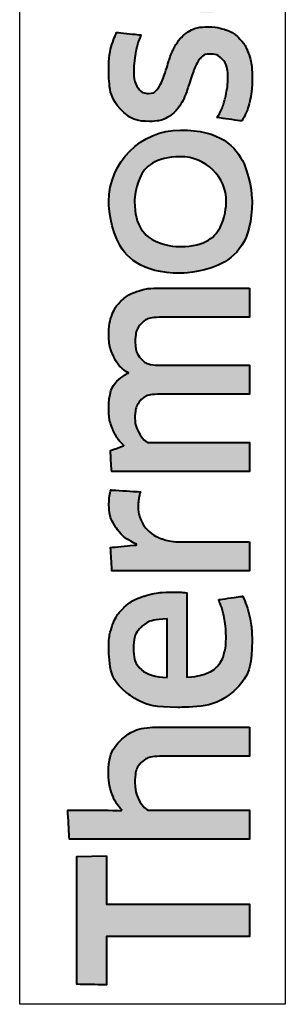
# Model space of a CAD drawing. Units: millimetres. Extents: x -3 to 840, y -3 to 594.
# Drawn here: x 193 to 197, y 342 to 356 of the extents above; entities that cross this region are included whole.
import ezdxf

# ---------------------------------------------------------------- set-up
doc = ezdxf.new("R2010")
doc.units = ezdxf.units.MM
doc.layers.get('Defpoints').update_dxf_attribs({"color": 5})
doc.layers.add('TCL09 extrusion', color=3, linetype='Continuous', lineweight=40)

# ---------------------------------------------------------------- blocks, each defined once
blk = doc.blocks.new('A$C85433fd1')
h = blk.add_hatch(color=154)
h.dxf.hatch_style = 1
edge = h.paths.add_edge_path()
edge.add_spline(control_points=[(2.08, 3.102), (2.08, 3.102), (2.07, 3.514), (2.07, 3.514), (2.07, 3.514), (2.07, 3.514), (0.28, 3.514), (0.28, 3.514), (0.28, 3.514), (0.28, 3.514), (0.271, 3.102), (0.271, 3.102), (0.271, 3.102), (0.271, 3.102), (0.95, 3.102), (0.95, 3.102), (0.95, 3.102), (0.95, 3.102), (0.95, 1.099), (0.95, 1.099), (0.95, 1.099), (0.95, 1.099), (1.401, 1.099), (1.401, 1.099), (1.401, 1.099), (1.401, 1.099), (1.401, 3.102), (1.401, 3.102), (1.401, 3.102), (1.401, 3.102), (2.08, 3.102), (2.08, 3.102)], knot_values=[0, 0, 0, 0, 0.111111, 0.111111, 0.111111, 0.166667, 0.222222, 0.222222, 0.222222, 0.277778, 0.333333, 0.333333, 0.333333, 0.388889, 0.444444, 0.444444, 0.444444, 0.5, 0.555556, 0.555556, 0.555556, 0.611111, 0.666667, 0.666667, 0.666667, 0.722222, 0.777778, 0.777778, 0.777778, 0.888889, 1, 1, 1, 1], degree=3, periodic=0)
edge = h.paths.add_edge_path()
edge.add_spline(control_points=[(3.88, 1.099), (3.88, 1.099), (3.88, 2.355), (3.88, 2.355), (3.88, 2.355), (3.88, 2.585), (3.823, 2.762), (3.711, 2.886), (3.711, 2.886), (3.598, 3.011), (3.438, 3.073), (3.231, 3.073), (3.231, 3.073), (3.138, 3.073), (3.049, 3.058), (2.961, 3.03), (2.961, 3.03), (2.873, 3.001), (2.793, 2.953), (2.72, 2.885), (2.72, 2.885), (2.72, 2.885), (2.711, 2.891), (2.711, 2.891), (2.711, 2.891), (2.711, 2.891), (2.717, 3.148), (2.717, 3.148), (2.717, 3.148), (2.717, 3.148), (2.717, 3.643), (2.717, 3.643), (2.717, 3.643), (2.717, 3.643), (2.309, 3.62), (2.309, 3.62), (2.309, 3.62), (2.309, 3.62), (2.309, 1.099), (2.309, 1.099), (2.309, 1.099), (2.309, 1.099), (2.717, 1.099), (2.717, 1.099), (2.717, 1.099), (2.717, 1.099), (2.717, 2.522), (2.717, 2.522), (2.717, 2.522), (2.752, 2.574), (2.803, 2.617), (2.872, 2.651), (2.872, 2.651), (2.941, 2.685), (3.018, 2.703), (3.104, 2.703), (3.104, 2.703), (3.23, 2.703), (3.323, 2.674), (3.382, 2.616), (3.382, 2.616), (3.441, 2.557), (3.471, 2.471), (3.471, 2.357), (3.471, 2.357), (3.471, 2.357), (3.471, 1.099), (3.471, 1.099), (3.471, 1.099), (3.471, 1.099), (3.88, 1.099), (3.88, 1.099)], knot_values=[0, 0, 0, 0, 0.052632, 0.052632, 0.052632, 0.078947, 0.105263, 0.105263, 0.105263, 0.131579, 0.157895, 0.157895, 0.157895, 0.184211, 0.210526, 0.210526, 0.210526, 0.236842, 0.263158, 0.263158, 0.263158, 0.289474, 0.315789, 0.315789, 0.315789, 0.342105, 0.368421, 0.368421, 0.368421, 0.394737, 0.421053, 0.421053, 0.421053, 0.447368, 0.473684, 0.473684, 0.473684, 0.5, 0.526316, 0.526316, 0.526316, 0.552632, 0.578947, 0.578947, 0.578947, 0.605263, 0.631579, 0.631579, 0.631579, 0.657895, 0.684211, 0.684211, 0.684211, 0.710526, 0.736842, 0.736842, 0.736842, 0.763158, 0.789474, 0.789474, 0.789474, 0.815789, 0.842105, 0.842105, 0.842105, 0.868421, 0.894737, 0.894737, 0.894737, 0.947368, 1, 1, 1, 1], degree=3, periodic=0)
edge = h.paths.add_edge_path(flags=16)
edge.add_spline(control_points=[(11.864, 2.066), (11.864, 1.712), (11.582, 1.424), (11.235, 1.424), (11.235, 1.424), (10.887, 1.424), (10.605, 1.712), (10.605, 2.066), (10.605, 2.066), (10.605, 2.421), (10.887, 2.708), (11.235, 2.708), (11.235, 2.708), (11.582, 2.708), (11.864, 2.421), (11.864, 2.066)], knot_values=[0, 0, 0, 0, 0.2, 0.2, 0.2, 0.3, 0.4, 0.4, 0.4, 0.5, 0.6, 0.6, 0.6, 0.8, 1, 1, 1, 1], degree=3, periodic=0)
edge = h.paths.add_edge_path()
edge.add_spline(control_points=[(12.237, 2.066), (12.237, 2.62), (11.788, 3.068), (11.235, 3.068), (11.235, 3.068), (10.681, 3.068), (10.233, 2.62), (10.233, 2.066), (10.233, 2.066), (10.233, 1.513), (10.681, 1.064), (11.235, 1.064), (11.235, 1.064), (11.788, 1.064), (12.237, 1.513), (12.237, 2.066)], knot_values=[0, 0, 0, 0, 0.2, 0.2, 0.2, 0.3, 0.4, 0.4, 0.4, 0.5, 0.6, 0.6, 0.6, 0.8, 1, 1, 1, 1], degree=3, periodic=0)
edge = h.paths.add_edge_path()
edge.add_spline(control_points=[(18.877, 1.099), (18.877, 1.099), (18.877, 2.355), (18.877, 2.355), (18.877, 2.355), (18.877, 2.585), (18.82, 2.762), (18.708, 2.886), (18.708, 2.886), (18.596, 3.011), (18.435, 3.073), (18.228, 3.073), (18.228, 3.073), (18.136, 3.073), (18.046, 3.058), (17.958, 3.03), (17.958, 3.03), (17.87, 3.001), (17.79, 2.953), (17.717, 2.885), (17.717, 2.885), (17.717, 2.885), (17.708, 2.891), (17.708, 2.891), (17.708, 2.891), (17.708, 2.891), (17.715, 3.148), (17.715, 3.148), (17.715, 3.148), (17.715, 3.148), (17.715, 3.715), (17.715, 3.715), (17.715, 3.715), (17.715, 3.715), (17.306, 3.693), (17.306, 3.693), (17.306, 3.693), (17.306, 3.693), (17.306, 1.099), (17.306, 1.099), (17.306, 1.099), (17.306, 1.099), (17.715, 1.099), (17.715, 1.099), (17.715, 1.099), (17.715, 1.099), (17.715, 2.522), (17.715, 2.522), (17.715, 2.522), (17.749, 2.574), (17.8, 2.617), (17.869, 2.651), (17.869, 2.651), (17.938, 2.685), (18.015, 2.703), (18.101, 2.703), (18.101, 2.703), (18.227, 2.703), (18.32, 2.674), (18.379, 2.616), (18.379, 2.616), (18.438, 2.557), (18.468, 2.471), (18.468, 2.357), (18.468, 2.357), (18.468, 2.357), (18.468, 1.099), (18.468, 1.099), (18.468, 1.099), (18.468, 1.099), (18.877, 1.099), (18.877, 1.099)], knot_values=[0, 0, 0, 0, 0.052632, 0.052632, 0.052632, 0.078947, 0.105263, 0.105263, 0.105263, 0.131579, 0.157895, 0.157895, 0.157895, 0.184211, 0.210526, 0.210526, 0.210526, 0.236842, 0.263158, 0.263158, 0.263158, 0.289474, 0.315789, 0.315789, 0.315789, 0.342105, 0.368421, 0.368421, 0.368421, 0.394737, 0.421053, 0.421053, 0.421053, 0.447368, 0.473684, 0.473684, 0.473684, 0.5, 0.526316, 0.526316, 0.526316, 0.552632, 0.578947, 0.578947, 0.578947, 0.605263, 0.631579, 0.631579, 0.631579, 0.657895, 0.684211, 0.684211, 0.684211, 0.710526, 0.736842, 0.736842, 0.736842, 0.763158, 0.789474, 0.789474, 0.789474, 0.815789, 0.842105, 0.842105, 0.842105, 0.868421, 0.894737, 0.894737, 0.894737, 0.947368, 1, 1, 1, 1], degree=3, periodic=0)
edge = h.paths.add_edge_path()
edge.add_spline(control_points=[(16.934, 1.959), (16.888, 2.028), (16.83, 2.083), (16.762, 2.125), (16.762, 2.125), (16.693, 2.167), (16.618, 2.2), (16.538, 2.225), (16.538, 2.225), (16.457, 2.249), (16.383, 2.273), (16.314, 2.297), (16.314, 2.297), (16.245, 2.321), (16.188, 2.348), (16.142, 2.379), (16.142, 2.379), (16.096, 2.41), (16.073, 2.455), (16.073, 2.513), (16.073, 2.513), (16.073, 2.577), (16.1, 2.628), (16.155, 2.664), (16.155, 2.664), (16.21, 2.7), (16.285, 2.719), (16.382, 2.719), (16.382, 2.719), (16.457, 2.719), (16.54, 2.711), (16.631, 2.695), (16.631, 2.695), (16.722, 2.678), (16.809, 2.653), (16.89, 2.619), (16.89, 2.619), (16.89, 2.619), (16.926, 2.96), (16.926, 2.96), (16.926, 2.96), (16.761, 3.033), (16.581, 3.07), (16.388, 3.07), (16.388, 3.07), (16.152, 3.07), (15.975, 3.017), (15.857, 2.91), (15.857, 2.91), (15.739, 2.804), (15.68, 2.666), (15.68, 2.497), (15.68, 2.497), (15.68, 2.385), (15.703, 2.295), (15.749, 2.226), (15.749, 2.226), (15.795, 2.157), (15.854, 2.102), (15.925, 2.06), (15.925, 2.06), (15.995, 2.019), (16.071, 1.985), (16.152, 1.961), (16.152, 1.961), (16.232, 1.936), (16.308, 1.911), (16.379, 1.885), (16.379, 1.885), (16.449, 1.859), (16.508, 1.829), (16.554, 1.795), (16.554, 1.795), (16.6, 1.76), (16.623, 1.712), (16.623, 1.65), (16.623, 1.65), (16.623, 1.579), (16.597, 1.52), (16.544, 1.473), (16.544, 1.473), (16.492, 1.426), (16.406, 1.402), (16.288, 1.402), (16.288, 1.402), (16.2, 1.402), (16.105, 1.415), (16.002, 1.441), (16.002, 1.441), (15.899, 1.466), (15.81, 1.504), (15.735, 1.553), (15.735, 1.553), (15.735, 1.553), (15.686, 1.206), (15.686, 1.206), (15.686, 1.206), (15.768, 1.156), (15.86, 1.12), (15.962, 1.096), (15.962, 1.096), (16.064, 1.073), (16.173, 1.061), (16.288, 1.061), (16.288, 1.061), (16.413, 1.061), (16.52, 1.076), (16.61, 1.106), (16.61, 1.106), (16.7, 1.136), (16.775, 1.178), (16.832, 1.233), (16.832, 1.233), (16.89, 1.288), (16.933, 1.354), (16.961, 1.431), (16.961, 1.431), (16.989, 1.508), (17.003, 1.594), (17.003, 1.689), (17.003, 1.689), (17.003, 1.8), (16.98, 1.89), (16.934, 1.959)], knot_values=[0, 0, 0, 0, 0.03125, 0.03125, 0.03125, 0.046875, 0.0625, 0.0625, 0.0625, 0.078125, 0.09375, 0.09375, 0.09375, 0.109375, 0.125, 0.125, 0.125, 0.140625, 0.15625, 0.15625, 0.15625, 0.171875, 0.1875, 0.1875, 0.1875, 0.203125, 0.21875, 0.21875, 0.21875, 0.234375, 0.25, 0.25, 0.25, 0.265625, 0.28125, 0.28125, 0.28125, 0.296875, 0.3125, 0.3125, 0.3125, 0.328125, 0.34375, 0.34375, 0.34375, 0.359375, 0.375, 0.375, 0.375, 0.390625, 0.40625, 0.40625, 0.40625, 0.421875, 0.4375, 0.4375, 0.4375, 0.453125, 0.46875, 0.46875, 0.46875, 0.484375, 0.5, 0.5, 0.5, 0.515625, 0.53125, 0.53125, 0.53125, 0.546875, 0.5625, 0.5625, 0.5625, 0.578125, 0.59375, 0.59375, 0.59375, 0.609375, 0.625, 0.625, 0.625, 0.640625, 0.65625, 0.65625, 0.65625, 0.671875, 0.6875, 0.6875, 0.6875, 0.703125, 0.71875, 0.71875, 0.71875, 0.734375, 0.75, 0.75, 0.75, 0.765625, 0.78125, 0.78125, 0.78125, 0.796875, 0.8125, 0.8125, 0.8125, 0.828125, 0.84375, 0.84375, 0.84375, 0.859375, 0.875, 0.875, 0.875, 0.890625, 0.90625, 0.90625, 0.90625, 0.921875, 0.9375, 0.9375, 0.9375, 0.96875, 1, 1, 1, 1], degree=3, periodic=0)
edge = h.paths.add_edge_path(flags=16)
edge.add_spline(control_points=[(14.981, 1.669), (14.981, 1.633), (14.971, 1.598), (14.949, 1.566), (14.949, 1.566), (14.928, 1.534), (14.899, 1.506), (14.864, 1.481), (14.864, 1.481), (14.829, 1.456), (14.788, 1.436), (14.742, 1.421), (14.742, 1.421), (14.695, 1.406), (14.647, 1.399), (14.595, 1.399), (14.595, 1.399), (14.499, 1.399), (14.42, 1.421), (14.36, 1.466), (14.36, 1.466), (14.3, 1.512), (14.27, 1.591), (14.27, 1.705), (14.27, 1.705), (14.27, 1.803), (14.301, 1.879), (14.362, 1.93), (14.362, 1.93), (14.423, 1.982), (14.52, 2.007), (14.653, 2.007), (14.653, 2.007), (14.735, 2.007), (14.804, 2.001), (14.861, 1.988), (14.861, 1.988), (14.918, 1.975), (14.958, 1.963), (14.981, 1.953), (14.981, 1.953), (14.981, 1.953), (14.981, 1.669), (14.981, 1.669)], knot_values=[0, 0, 0, 0, 0.083333, 0.083333, 0.083333, 0.125, 0.166667, 0.166667, 0.166667, 0.208333, 0.25, 0.25, 0.25, 0.291667, 0.333333, 0.333333, 0.333333, 0.375, 0.416667, 0.416667, 0.416667, 0.458333, 0.5, 0.5, 0.5, 0.541667, 0.583333, 0.583333, 0.583333, 0.625, 0.666667, 0.666667, 0.666667, 0.708333, 0.75, 0.75, 0.75, 0.791667, 0.833333, 0.833333, 0.833333, 0.916667, 1, 1, 1, 1], degree=3, periodic=0)
edge = h.paths.add_edge_path()
edge.add_spline(control_points=[(15.076, 1.099), (15.076, 1.099), (15.39, 1.099), (15.39, 1.099), (15.39, 1.099), (15.39, 1.099), (15.39, 2.32), (15.39, 2.32), (15.39, 2.32), (15.39, 2.45), (15.377, 2.563), (15.352, 2.658), (15.352, 2.658), (15.326, 2.752), (15.283, 2.83), (15.224, 2.891), (15.224, 2.891), (15.165, 2.952), (15.089, 2.998), (14.995, 3.028), (14.995, 3.028), (14.901, 3.058), (14.787, 3.073), (14.651, 3.073), (14.651, 3.073), (14.408, 3.073), (14.192, 3.031), (14.003, 2.947), (14.003, 2.947), (14.003, 2.947), (14.038, 2.609), (14.038, 2.609), (14.038, 2.609), (14.128, 2.648), (14.214, 2.676), (14.296, 2.693), (14.296, 2.693), (14.377, 2.71), (14.471, 2.719), (14.576, 2.719), (14.576, 2.719), (14.722, 2.719), (14.826, 2.693), (14.888, 2.642), (14.888, 2.642), (14.95, 2.59), (14.981, 2.503), (14.981, 2.381), (14.981, 2.381), (14.981, 2.381), (14.981, 2.236), (14.981, 2.236), (14.981, 2.236), (14.926, 2.253), (14.863, 2.268), (14.795, 2.279), (14.795, 2.279), (14.726, 2.291), (14.654, 2.297), (14.579, 2.297), (14.579, 2.297), (14.352, 2.297), (14.179, 2.243), (14.061, 2.134), (14.061, 2.134), (13.943, 2.026), (13.884, 1.881), (13.884, 1.698), (13.884, 1.698), (13.884, 1.481), (13.938, 1.322), (14.048, 1.22), (14.048, 1.22), (14.157, 1.118), (14.302, 1.067), (14.483, 1.067), (14.483, 1.067), (14.599, 1.067), (14.704, 1.089), (14.798, 1.132), (14.798, 1.132), (14.893, 1.175), (14.97, 1.234), (15.03, 1.309), (15.03, 1.309), (15.03, 1.309), (15.04, 1.306), (15.04, 1.306), (15.04, 1.306), (15.04, 1.306), (15.076, 1.099), (15.076, 1.099)], knot_values=[0, 0, 0, 0, 0.041667, 0.041667, 0.041667, 0.0625, 0.083333, 0.083333, 0.083333, 0.104167, 0.125, 0.125, 0.125, 0.145833, 0.166667, 0.166667, 0.166667, 0.1875, 0.208333, 0.208333, 0.208333, 0.229167, 0.25, 0.25, 0.25, 0.270833, 0.291667, 0.291667, 0.291667, 0.3125, 0.333333, 0.333333, 0.333333, 0.354167, 0.375, 0.375, 0.375, 0.395833, 0.416667, 0.416667, 0.416667, 0.4375, 0.458333, 0.458333, 0.458333, 0.479167, 0.5, 0.5, 0.5, 0.520833, 0.541667, 0.541667, 0.541667, 0.5625, 0.583333, 0.583333, 0.583333, 0.604167, 0.625, 0.625, 0.625, 0.645833, 0.666667, 0.666667, 0.666667, 0.6875, 0.708333, 0.708333, 0.708333, 0.729167, 0.75, 0.75, 0.75, 0.770833, 0.791667, 0.791667, 0.791667, 0.8125, 0.833333, 0.833333, 0.833333, 0.854167, 0.875, 0.875, 0.875, 0.895833, 0.916667, 0.916667, 0.916667, 0.958333, 1, 1, 1, 1], degree=3, periodic=0)
edge = h.paths.add_edge_path()
edge.add_spline(control_points=[(13.612, 1.959), (13.565, 2.028), (13.508, 2.083), (13.439, 2.125), (13.439, 2.125), (13.371, 2.167), (13.296, 2.2), (13.216, 2.225), (13.216, 2.225), (13.135, 2.249), (13.061, 2.273), (12.992, 2.297), (12.992, 2.297), (12.923, 2.321), (12.866, 2.348), (12.82, 2.379), (12.82, 2.379), (12.774, 2.41), (12.75, 2.455), (12.75, 2.513), (12.75, 2.513), (12.75, 2.577), (12.778, 2.628), (12.833, 2.664), (12.833, 2.664), (12.887, 2.7), (12.963, 2.719), (13.06, 2.719), (13.06, 2.719), (13.135, 2.719), (13.218, 2.711), (13.309, 2.695), (13.309, 2.695), (13.4, 2.678), (13.487, 2.653), (13.568, 2.619), (13.568, 2.619), (13.568, 2.619), (13.604, 2.96), (13.604, 2.96), (13.604, 2.96), (13.438, 3.033), (13.259, 3.07), (13.066, 3.07), (13.066, 3.07), (12.83, 3.07), (12.653, 3.017), (12.535, 2.91), (12.535, 2.91), (12.417, 2.804), (12.358, 2.666), (12.358, 2.497), (12.358, 2.497), (12.358, 2.385), (12.381, 2.295), (12.427, 2.226), (12.427, 2.226), (12.473, 2.157), (12.532, 2.102), (12.602, 2.06), (12.602, 2.06), (12.673, 2.019), (12.749, 1.985), (12.829, 1.961), (12.829, 1.961), (12.91, 1.936), (12.985, 1.911), (13.056, 1.885), (13.056, 1.885), (13.127, 1.859), (13.186, 1.829), (13.232, 1.795), (13.232, 1.795), (13.278, 1.76), (13.301, 1.712), (13.301, 1.65), (13.301, 1.65), (13.301, 1.579), (13.275, 1.52), (13.222, 1.473), (13.222, 1.473), (13.169, 1.426), (13.084, 1.402), (12.966, 1.402), (12.966, 1.402), (12.878, 1.402), (12.783, 1.415), (12.68, 1.441), (12.68, 1.441), (12.577, 1.466), (12.488, 1.504), (12.412, 1.553), (12.412, 1.553), (12.412, 1.553), (12.364, 1.206), (12.364, 1.206), (12.364, 1.206), (12.446, 1.156), (12.537, 1.12), (12.639, 1.096), (12.639, 1.096), (12.741, 1.073), (12.85, 1.061), (12.966, 1.061), (12.966, 1.061), (13.091, 1.061), (13.198, 1.076), (13.288, 1.106), (13.288, 1.106), (13.378, 1.136), (13.452, 1.178), (13.51, 1.233), (13.51, 1.233), (13.568, 1.288), (13.611, 1.354), (13.639, 1.431), (13.639, 1.431), (13.667, 1.508), (13.681, 1.594), (13.681, 1.689), (13.681, 1.689), (13.681, 1.8), (13.658, 1.89), (13.612, 1.959)], knot_values=[0, 0, 0, 0, 0.03125, 0.03125, 0.03125, 0.046875, 0.0625, 0.0625, 0.0625, 0.078125, 0.09375, 0.09375, 0.09375, 0.109375, 0.125, 0.125, 0.125, 0.140625, 0.15625, 0.15625, 0.15625, 0.171875, 0.1875, 0.1875, 0.1875, 0.203125, 0.21875, 0.21875, 0.21875, 0.234375, 0.25, 0.25, 0.25, 0.265625, 0.28125, 0.28125, 0.28125, 0.296875, 0.3125, 0.3125, 0.3125, 0.328125, 0.34375, 0.34375, 0.34375, 0.359375, 0.375, 0.375, 0.375, 0.390625, 0.40625, 0.40625, 0.40625, 0.421875, 0.4375, 0.4375, 0.4375, 0.453125, 0.46875, 0.46875, 0.46875, 0.484375, 0.5, 0.5, 0.5, 0.515625, 0.53125, 0.53125, 0.53125, 0.546875, 0.5625, 0.5625, 0.5625, 0.578125, 0.59375, 0.59375, 0.59375, 0.609375, 0.625, 0.625, 0.625, 0.640625, 0.65625, 0.65625, 0.65625, 0.671875, 0.6875, 0.6875, 0.6875, 0.703125, 0.71875, 0.71875, 0.71875, 0.734375, 0.75, 0.75, 0.75, 0.765625, 0.78125, 0.78125, 0.78125, 0.796875, 0.8125, 0.8125, 0.8125, 0.828125, 0.84375, 0.84375, 0.84375, 0.859375, 0.875, 0.875, 0.875, 0.890625, 0.90625, 0.90625, 0.90625, 0.921875, 0.9375, 0.9375, 0.9375, 0.96875, 1, 1, 1, 1], degree=3, periodic=0)
edge = h.paths.add_edge_path()
edge.add_spline(control_points=[(10.025, 1.099), (10.025, 1.099), (10.025, 2.365), (10.025, 2.365), (10.025, 2.365), (10.025, 2.483), (10.009, 2.586), (9.978, 2.674), (9.978, 2.674), (9.947, 2.762), (9.903, 2.835), (9.846, 2.894), (9.846, 2.894), (9.789, 2.953), (9.722, 2.997), (9.644, 3.026), (9.644, 3.026), (9.565, 3.055), (9.479, 3.07), (9.384, 3.07), (9.384, 3.07), (9.269, 3.07), (9.164, 3.048), (9.071, 3.004), (9.071, 3.004), (8.977, 2.961), (8.899, 2.891), (8.837, 2.795), (8.837, 2.795), (8.738, 2.978), (8.566, 3.07), (8.319, 3.07), (8.319, 3.07), (8.224, 3.07), (8.134, 3.051), (8.048, 3.014), (8.048, 3.014), (7.963, 2.977), (7.886, 2.924), (7.82, 2.856), (7.82, 2.856), (7.82, 2.856), (7.749, 3.047), (7.749, 3.047), (7.749, 3.047), (7.749, 3.047), (7.456, 3.028), (7.456, 3.028), (7.456, 3.028), (7.456, 3.028), (7.456, 1.099), (7.456, 1.099), (7.456, 1.099), (7.456, 1.099), (7.865, 1.099), (7.865, 1.099), (7.865, 1.099), (7.865, 1.099), (7.865, 2.525), (7.865, 2.525), (7.865, 2.525), (7.899, 2.579), (7.948, 2.622), (8.011, 2.654), (8.011, 2.654), (8.075, 2.687), (8.141, 2.703), (8.209, 2.703), (8.209, 2.703), (8.306, 2.703), (8.385, 2.678), (8.446, 2.63), (8.446, 2.63), (8.507, 2.582), (8.538, 2.499), (8.538, 2.383), (8.538, 2.383), (8.538, 2.383), (8.538, 1.099), (8.538, 1.099), (8.538, 1.099), (8.538, 1.099), (8.947, 1.099), (8.947, 1.099), (8.947, 1.099), (8.947, 1.099), (8.947, 2.383), (8.947, 2.383), (8.947, 2.383), (8.947, 2.491), (8.978, 2.57), (9.04, 2.622), (9.04, 2.622), (9.102, 2.674), (9.18, 2.699), (9.275, 2.699), (9.275, 2.699), (9.382, 2.699), (9.466, 2.672), (9.526, 2.617), (9.526, 2.617), (9.586, 2.562), (9.616, 2.477), (9.616, 2.361), (9.616, 2.361), (9.616, 2.361), (9.616, 1.099), (9.616, 1.099), (9.616, 1.099), (9.616, 1.099), (10.025, 1.099), (10.025, 1.099)], knot_values=[0, 0, 0, 0, 0.034483, 0.034483, 0.034483, 0.051724, 0.068966, 0.068966, 0.068966, 0.086207, 0.103448, 0.103448, 0.103448, 0.12069, 0.137931, 0.137931, 0.137931, 0.155172, 0.172414, 0.172414, 0.172414, 0.189655, 0.206897, 0.206897, 0.206897, 0.224138, 0.241379, 0.241379, 0.241379, 0.258621, 0.275862, 0.275862, 0.275862, 0.293103, 0.310345, 0.310345, 0.310345, 0.327586, 0.344828, 0.344828, 0.344828, 0.362069, 0.37931, 0.37931, 0.37931, 0.396552, 0.413793, 0.413793, 0.413793, 0.431034, 0.448276, 0.448276, 0.448276, 0.465517, 0.482759, 0.482759, 0.482759, 0.5, 0.517241, 0.517241, 0.517241, 0.534483, 0.551724, 0.551724, 0.551724, 0.568966, 0.586207, 0.586207, 0.586207, 0.603448, 0.62069, 0.62069, 0.62069, 0.637931, 0.655172, 0.655172, 0.655172, 0.672414, 0.689655, 0.689655, 0.689655, 0.706897, 0.724138, 0.724138, 0.724138, 0.741379, 0.758621, 0.758621, 0.758621, 0.775862, 0.793103, 0.793103, 0.793103, 0.810345, 0.827586, 0.827586, 0.827586, 0.844828, 0.862069, 0.862069, 0.862069, 0.87931, 0.896552, 0.896552, 0.896552, 0.913793, 0.931034, 0.931034, 0.931034, 0.965517, 1, 1, 1, 1], degree=3, periodic=0)
edge = h.paths.add_edge_path()
edge.add_spline(control_points=[(6.474, 1.099), (6.474, 1.099), (6.474, 2.075), (6.474, 2.075), (6.474, 2.075), (6.474, 2.165), (6.487, 2.247), (6.513, 2.32), (6.513, 2.32), (6.539, 2.392), (6.573, 2.454), (6.617, 2.503), (6.617, 2.503), (6.661, 2.552), (6.713, 2.59), (6.774, 2.617), (6.774, 2.617), (6.834, 2.644), (6.899, 2.658), (6.97, 2.658), (6.97, 2.658), (7.006, 2.658), (7.042, 2.655), (7.076, 2.65), (7.076, 2.65), (7.11, 2.644), (7.143, 2.636), (7.173, 2.625), (7.173, 2.625), (7.173, 2.625), (7.199, 3.041), (7.199, 3.041), (7.199, 3.041), (7.143, 3.058), (7.075, 3.066), (6.996, 3.066), (6.996, 3.066), (6.876, 3.066), (6.768, 3.034), (6.672, 2.968), (6.672, 2.968), (6.577, 2.903), (6.499, 2.807), (6.439, 2.68), (6.439, 2.68), (6.439, 2.68), (6.429, 2.68), (6.429, 2.68), (6.429, 2.68), (6.429, 2.68), (6.394, 3.044), (6.394, 3.044), (6.394, 3.044), (6.394, 3.044), (6.065, 3.025), (6.065, 3.025), (6.065, 3.025), (6.065, 3.025), (6.065, 1.099), (6.065, 1.099), (6.065, 1.099), (6.065, 1.099), (6.474, 1.099), (6.474, 1.099)], knot_values=[0, 0, 0, 0, 0.058824, 0.058824, 0.058824, 0.088235, 0.117647, 0.117647, 0.117647, 0.147059, 0.176471, 0.176471, 0.176471, 0.205882, 0.235294, 0.235294, 0.235294, 0.264706, 0.294118, 0.294118, 0.294118, 0.323529, 0.352941, 0.352941, 0.352941, 0.382353, 0.411765, 0.411765, 0.411765, 0.441176, 0.470588, 0.470588, 0.470588, 0.5, 0.529412, 0.529412, 0.529412, 0.558824, 0.588235, 0.588235, 0.588235, 0.617647, 0.647059, 0.647059, 0.647059, 0.676471, 0.705882, 0.705882, 0.705882, 0.735294, 0.764706, 0.764706, 0.764706, 0.794118, 0.823529, 0.823529, 0.823529, 0.852941, 0.882353, 0.882353, 0.882353, 0.941176, 1, 1, 1, 1], degree=3, periodic=0)
edge = h.paths.add_edge_path()
edge.add_spline(control_points=[(5.433, 1.099), (5.537, 1.123), (5.63, 1.155), (5.711, 1.196), (5.711, 1.196), (5.711, 1.196), (5.663, 1.534), (5.663, 1.534), (5.663, 1.534), (5.581, 1.498), (5.498, 1.471), (5.414, 1.454), (5.414, 1.454), (5.329, 1.436), (5.238, 1.428), (5.141, 1.428), (5.141, 1.428), (5.049, 1.428), (4.969, 1.437), (4.9, 1.457), (4.9, 1.457), (4.831, 1.476), (4.774, 1.507), (4.729, 1.55), (4.729, 1.55), (4.684, 1.593), (4.649, 1.649), (4.625, 1.719), (4.625, 1.719), (4.6, 1.789), (4.586, 1.874), (4.581, 1.975), (4.581, 1.975), (4.581, 1.975), (5.76, 1.975), (5.76, 1.975), (5.76, 1.975), (5.764, 2.005), (5.767, 2.038), (5.768, 2.073), (5.768, 2.073), (5.769, 2.109), (5.769, 2.141), (5.769, 2.171), (5.769, 2.171), (5.769, 2.326), (5.751, 2.46), (5.714, 2.572), (5.714, 2.572), (5.678, 2.685), (5.625, 2.778), (5.557, 2.852), (5.557, 2.852), (5.488, 2.926), (5.405, 2.981), (5.309, 3.017), (5.309, 3.017), (5.212, 3.052), (5.105, 3.07), (4.987, 3.07), (4.987, 3.07), (4.706, 3.07), (4.497, 2.986), (4.361, 2.819), (4.361, 2.819), (4.225, 2.651), (4.156, 2.413), (4.156, 2.104), (4.156, 2.104), (4.156, 1.756), (4.231, 1.496), (4.38, 1.323), (4.38, 1.323), (4.529, 1.15), (4.767, 1.064), (5.093, 1.064), (5.093, 1.064), (5.216, 1.064), (5.329, 1.076), (5.433, 1.099)], knot_values=[0, 0, 0, 0, 0.047619, 0.047619, 0.047619, 0.071429, 0.095238, 0.095238, 0.095238, 0.119048, 0.142857, 0.142857, 0.142857, 0.166667, 0.190476, 0.190476, 0.190476, 0.214286, 0.238095, 0.238095, 0.238095, 0.261905, 0.285714, 0.285714, 0.285714, 0.309524, 0.333333, 0.333333, 0.333333, 0.357143, 0.380952, 0.380952, 0.380952, 0.404762, 0.428571, 0.428571, 0.428571, 0.452381, 0.47619, 0.47619, 0.47619, 0.5, 0.52381, 0.52381, 0.52381, 0.547619, 0.571429, 0.571429, 0.571429, 0.595238, 0.619048, 0.619048, 0.619048, 0.642857, 0.666667, 0.666667, 0.666667, 0.690476, 0.714286, 0.714286, 0.714286, 0.738095, 0.761905, 0.761905, 0.761905, 0.785714, 0.809524, 0.809524, 0.809524, 0.833333, 0.857143, 0.857143, 0.857143, 0.880952, 0.904762, 0.904762, 0.904762, 0.952381, 1, 1, 1, 1], degree=3, periodic=0)
edge = h.paths.add_edge_path(flags=16)
edge.add_spline(control_points=[(4.572, 2.252), (4.582, 2.417), (4.619, 2.537), (4.683, 2.611), (4.683, 2.611), (4.746, 2.685), (4.849, 2.722), (4.99, 2.722), (4.99, 2.722), (5.113, 2.722), (5.209, 2.687), (5.28, 2.616), (5.28, 2.616), (5.351, 2.545), (5.388, 2.424), (5.393, 2.252), (5.393, 2.252), (5.393, 2.252), (4.572, 2.252), (4.572, 2.252)], knot_values=[0, 0, 0, 0, 0.166667, 0.166667, 0.166667, 0.25, 0.333333, 0.333333, 0.333333, 0.416667, 0.5, 0.5, 0.5, 0.583333, 0.666667, 0.666667, 0.666667, 0.833333, 1, 1, 1, 1], degree=3, periodic=0)
at = {"color": 154}
for points, knots in [([(3.88, 1.099), (3.88, 1.099), (3.88, 2.355), (3.88, 2.355), (3.88, 2.355), (3.88, 2.585), (3.823, 2.762), (3.711, 2.886), (3.711, 2.886), (3.598, 3.011), (3.438, 3.073), (3.231, 3.073), (3.231, 3.073), (3.138, 3.073), (3.049, 3.058), (2.961, 3.03), (2.961, 3.03), (2.873, 3.001), (2.793, 2.953), (2.72, 2.885), (2.72, 2.885), (2.72, 2.885), (2.711, 2.891), (2.711, 2.891), (2.711, 2.891), (2.711, 2.891), (2.717, 3.148), (2.717, 3.148), (2.717, 3.148), (2.717, 3.148), (2.717, 3.643), (2.717, 3.643), (2.717, 3.643), (2.717, 3.643), (2.309, 3.62), (2.309, 3.62), (2.309, 3.62), (2.309, 3.62), (2.309, 1.099), (2.309, 1.099), (2.309, 1.099), (2.309, 1.099), (2.717, 1.099), (2.717, 1.099), (2.717, 1.099), (2.717, 1.099), (2.717, 2.522), (2.717, 2.522), (2.717, 2.522), (2.752, 2.574), (2.803, 2.617), (2.872, 2.651), (2.872, 2.651), (2.941, 2.685), (3.018, 2.703), (3.104, 2.703), (3.104, 2.703), (3.23, 2.703), (3.323, 2.674), (3.382, 2.616), (3.382, 2.616), (3.441, 2.557), (3.471, 2.471), (3.471, 2.357), (3.471, 2.357), (3.471, 2.357), (3.471, 1.099), (3.471, 1.099), (3.471, 1.099), (3.471, 1.099), (3.88, 1.099), (3.88, 1.099)], [0, 0, 0, 0, 0.052632, 0.052632, 0.052632, 0.078947, 0.105263, 0.105263, 0.105263, 0.131579, 0.157895, 0.157895, 0.157895, 0.184211, 0.210526, 0.210526, 0.210526, 0.236842, 0.263158, 0.263158, 0.263158, 0.289474, 0.315789, 0.315789, 0.315789, 0.342105, 0.368421, 0.368421, 0.368421, 0.394737, 0.421053, 0.421053, 0.421053, 0.447368, 0.473684, 0.473684, 0.473684, 0.5, 0.526316, 0.526316, 0.526316, 0.552632, 0.578947, 0.578947, 0.578947, 0.605263, 0.631579, 0.631579, 0.631579, 0.657895, 0.684211, 0.684211, 0.684211, 0.710526, 0.736842, 0.736842, 0.736842, 0.763158, 0.789474, 0.789474, 0.789474, 0.815789, 0.842105, 0.842105, 0.842105, 0.868421, 0.894737, 0.894737, 0.894737, 0.947368, 1, 1, 1, 1]), ([(2.08, 3.102), (2.08, 3.102), (2.07, 3.514), (2.07, 3.514), (2.07, 3.514), (2.07, 3.514), (0.28, 3.514), (0.28, 3.514), (0.28, 3.514), (0.28, 3.514), (0.271, 3.102), (0.271, 3.102), (0.271, 3.102), (0.271, 3.102), (0.95, 3.102), (0.95, 3.102), (0.95, 3.102), (0.95, 3.102), (0.95, 1.099), (0.95, 1.099), (0.95, 1.099), (0.95, 1.099), (1.401, 1.099), (1.401, 1.099), (1.401, 1.099), (1.401, 1.099), (1.401, 3.102), (1.401, 3.102), (1.401, 3.102), (1.401, 3.102), (2.08, 3.102), (2.08, 3.102)], [0, 0, 0, 0, 0.111111, 0.111111, 0.111111, 0.166667, 0.222222, 0.222222, 0.222222, 0.277778, 0.333333, 0.333333, 0.333333, 0.388889, 0.444444, 0.444444, 0.444444, 0.5, 0.555556, 0.555556, 0.555556, 0.611111, 0.666667, 0.666667, 0.666667, 0.722222, 0.777778, 0.777778, 0.777778, 0.888889, 1, 1, 1, 1]), ([(5.433, 1.099), (5.537, 1.123), (5.63, 1.155), (5.711, 1.196), (5.711, 1.196), (5.711, 1.196), (5.663, 1.534), (5.663, 1.534), (5.663, 1.534), (5.581, 1.498), (5.498, 1.471), (5.414, 1.454), (5.414, 1.454), (5.329, 1.436), (5.238, 1.428), (5.141, 1.428), (5.141, 1.428), (5.049, 1.428), (4.969, 1.437), (4.9, 1.457), (4.9, 1.457), (4.831, 1.476), (4.774, 1.507), (4.729, 1.55), (4.729, 1.55), (4.684, 1.593), (4.649, 1.649), (4.625, 1.719), (4.625, 1.719), (4.6, 1.789), (4.586, 1.874), (4.581, 1.975), (4.581, 1.975), (4.581, 1.975), (5.76, 1.975), (5.76, 1.975), (5.76, 1.975), (5.764, 2.005), (5.767, 2.038), (5.768, 2.073), (5.768, 2.073), (5.769, 2.109), (5.769, 2.141), (5.769, 2.171), (5.769, 2.171), (5.769, 2.326), (5.751, 2.46), (5.714, 2.572), (5.714, 2.572), (5.678, 2.685), (5.625, 2.778), (5.557, 2.852), (5.557, 2.852), (5.488, 2.926), (5.405, 2.981), (5.309, 3.017), (5.309, 3.017), (5.212, 3.052), (5.105, 3.07), (4.987, 3.07), (4.987, 3.07), (4.706, 3.07), (4.497, 2.986), (4.361, 2.819), (4.361, 2.819), (4.225, 2.651), (4.156, 2.413), (4.156, 2.104), (4.156, 2.104), (4.156, 1.756), (4.231, 1.496), (4.38, 1.323), (4.38, 1.323), (4.529, 1.15), (4.767, 1.064), (5.093, 1.064), (5.093, 1.064), (5.216, 1.064), (5.329, 1.076), (5.433, 1.099)], [0, 0, 0, 0, 0.047619, 0.047619, 0.047619, 0.071429, 0.095238, 0.095238, 0.095238, 0.119048, 0.142857, 0.142857, 0.142857, 0.166667, 0.190476, 0.190476, 0.190476, 0.214286, 0.238095, 0.238095, 0.238095, 0.261905, 0.285714, 0.285714, 0.285714, 0.309524, 0.333333, 0.333333, 0.333333, 0.357143, 0.380952, 0.380952, 0.380952, 0.404762, 0.428571, 0.428571, 0.428571, 0.452381, 0.47619, 0.47619, 0.47619, 0.5, 0.52381, 0.52381, 0.52381, 0.547619, 0.571429, 0.571429, 0.571429, 0.595238, 0.619048, 0.619048, 0.619048, 0.642857, 0.666667, 0.666667, 0.666667, 0.690476, 0.714286, 0.714286, 0.714286, 0.738095, 0.761905, 0.761905, 0.761905, 0.785714, 0.809524, 0.809524, 0.809524, 0.833333, 0.857143, 0.857143, 0.857143, 0.880952, 0.904762, 0.904762, 0.904762, 0.952381, 1, 1, 1, 1]), ([(6.474, 1.099), (6.474, 1.099), (6.474, 2.075), (6.474, 2.075), (6.474, 2.075), (6.474, 2.165), (6.487, 2.247), (6.513, 2.32), (6.513, 2.32), (6.539, 2.392), (6.573, 2.454), (6.617, 2.503), (6.617, 2.503), (6.661, 2.552), (6.713, 2.59), (6.774, 2.617), (6.774, 2.617), (6.834, 2.644), (6.899, 2.658), (6.97, 2.658), (6.97, 2.658), (7.006, 2.658), (7.042, 2.655), (7.076, 2.65), (7.076, 2.65), (7.11, 2.644), (7.143, 2.636), (7.173, 2.625), (7.173, 2.625), (7.173, 2.625), (7.199, 3.041), (7.199, 3.041), (7.199, 3.041), (7.143, 3.058), (7.075, 3.066), (6.996, 3.066), (6.996, 3.066), (6.876, 3.066), (6.768, 3.034), (6.672, 2.968), (6.672, 2.968), (6.577, 2.903), (6.499, 2.807), (6.439, 2.68), (6.439, 2.68), (6.439, 2.68), (6.429, 2.68), (6.429, 2.68), (6.429, 2.68), (6.429, 2.68), (6.394, 3.044), (6.394, 3.044), (6.394, 3.044), (6.394, 3.044), (6.065, 3.025), (6.065, 3.025), (6.065, 3.025), (6.065, 3.025), (6.065, 1.099), (6.065, 1.099), (6.065, 1.099), (6.065, 1.099), (6.474, 1.099), (6.474, 1.099)], [0, 0, 0, 0, 0.058824, 0.058824, 0.058824, 0.088235, 0.117647, 0.117647, 0.117647, 0.147059, 0.176471, 0.176471, 0.176471, 0.205882, 0.235294, 0.235294, 0.235294, 0.264706, 0.294118, 0.294118, 0.294118, 0.323529, 0.352941, 0.352941, 0.352941, 0.382353, 0.411765, 0.411765, 0.411765, 0.441176, 0.470588, 0.470588, 0.470588, 0.5, 0.529412, 0.529412, 0.529412, 0.558824, 0.588235, 0.588235, 0.588235, 0.617647, 0.647059, 0.647059, 0.647059, 0.676471, 0.705882, 0.705882, 0.705882, 0.735294, 0.764706, 0.764706, 0.764706, 0.794118, 0.823529, 0.823529, 0.823529, 0.852941, 0.882353, 0.882353, 0.882353, 0.941176, 1, 1, 1, 1]), ([(10.025, 1.099), (10.025, 1.099), (10.025, 2.365), (10.025, 2.365), (10.025, 2.365), (10.025, 2.483), (10.009, 2.586), (9.978, 2.674), (9.978, 2.674), (9.947, 2.762), (9.903, 2.835), (9.846, 2.894), (9.846, 2.894), (9.789, 2.953), (9.722, 2.997), (9.644, 3.026), (9.644, 3.026), (9.565, 3.055), (9.479, 3.07), (9.384, 3.07), (9.384, 3.07), (9.269, 3.07), (9.164, 3.048), (9.071, 3.004), (9.071, 3.004), (8.977, 2.961), (8.899, 2.891), (8.837, 2.795), (8.837, 2.795), (8.738, 2.978), (8.566, 3.07), (8.319, 3.07), (8.319, 3.07), (8.224, 3.07), (8.134, 3.051), (8.048, 3.014), (8.048, 3.014), (7.963, 2.977), (7.886, 2.924), (7.82, 2.856), (7.82, 2.856), (7.82, 2.856), (7.749, 3.047), (7.749, 3.047), (7.749, 3.047), (7.749, 3.047), (7.456, 3.028), (7.456, 3.028), (7.456, 3.028), (7.456, 3.028), (7.456, 1.099), (7.456, 1.099), (7.456, 1.099), (7.456, 1.099), (7.865, 1.099), (7.865, 1.099), (7.865, 1.099), (7.865, 1.099), (7.865, 2.525), (7.865, 2.525), (7.865, 2.525), (7.899, 2.579), (7.948, 2.622), (8.011, 2.654), (8.011, 2.654), (8.075, 2.687), (8.141, 2.703), (8.209, 2.703), (8.209, 2.703), (8.306, 2.703), (8.385, 2.678), (8.446, 2.63), (8.446, 2.63), (8.507, 2.582), (8.538, 2.499), (8.538, 2.383), (8.538, 2.383), (8.538, 2.383), (8.538, 1.099), (8.538, 1.099), (8.538, 1.099), (8.538, 1.099), (8.947, 1.099), (8.947, 1.099), (8.947, 1.099), (8.947, 1.099), (8.947, 2.383), (8.947, 2.383), (8.947, 2.383), (8.947, 2.491), (8.978, 2.57), (9.04, 2.622), (9.04, 2.622), (9.102, 2.674), (9.18, 2.699), (9.275, 2.699), (9.275, 2.699), (9.382, 2.699), (9.466, 2.672), (9.526, 2.617), (9.526, 2.617), (9.586, 2.562), (9.616, 2.477), (9.616, 2.361), (9.616, 2.361), (9.616, 2.361), (9.616, 1.099), (9.616, 1.099), (9.616, 1.099), (9.616, 1.099), (10.025, 1.099), (10.025, 1.099)], [0, 0, 0, 0, 0.034483, 0.034483, 0.034483, 0.051724, 0.068966, 0.068966, 0.068966, 0.086207, 0.103448, 0.103448, 0.103448, 0.12069, 0.137931, 0.137931, 0.137931, 0.155172, 0.172414, 0.172414, 0.172414, 0.189655, 0.206897, 0.206897, 0.206897, 0.224138, 0.241379, 0.241379, 0.241379, 0.258621, 0.275862, 0.275862, 0.275862, 0.293103, 0.310345, 0.310345, 0.310345, 0.327586, 0.344828, 0.344828, 0.344828, 0.362069, 0.37931, 0.37931, 0.37931, 0.396552, 0.413793, 0.413793, 0.413793, 0.431034, 0.448276, 0.448276, 0.448276, 0.465517, 0.482759, 0.482759, 0.482759, 0.5, 0.517241, 0.517241, 0.517241, 0.534483, 0.551724, 0.551724, 0.551724, 0.568966, 0.586207, 0.586207, 0.586207, 0.603448, 0.62069, 0.62069, 0.62069, 0.637931, 0.655172, 0.655172, 0.655172, 0.672414, 0.689655, 0.689655, 0.689655, 0.706897, 0.724138, 0.724138, 0.724138, 0.741379, 0.758621, 0.758621, 0.758621, 0.775862, 0.793103, 0.793103, 0.793103, 0.810345, 0.827586, 0.827586, 0.827586, 0.844828, 0.862069, 0.862069, 0.862069, 0.87931, 0.896552, 0.896552, 0.896552, 0.913793, 0.931034, 0.931034, 0.931034, 0.965517, 1, 1, 1, 1]), ([(12.237, 2.066), (12.237, 2.62), (11.788, 3.068), (11.235, 3.068), (11.235, 3.068), (10.681, 3.068), (10.233, 2.62), (10.233, 2.066), (10.233, 2.066), (10.233, 1.513), (10.681, 1.064), (11.235, 1.064), (11.235, 1.064), (11.788, 1.064), (12.237, 1.513), (12.237, 2.066)], [0, 0, 0, 0, 0.2, 0.2, 0.2, 0.3, 0.4, 0.4, 0.4, 0.5, 0.6, 0.6, 0.6, 0.8, 1, 1, 1, 1]), ([(13.612, 1.959), (13.565, 2.028), (13.508, 2.083), (13.439, 2.125), (13.439, 2.125), (13.371, 2.167), (13.296, 2.2), (13.216, 2.225), (13.216, 2.225), (13.135, 2.249), (13.061, 2.273), (12.992, 2.297), (12.992, 2.297), (12.923, 2.321), (12.866, 2.348), (12.82, 2.379), (12.82, 2.379), (12.774, 2.41), (12.75, 2.455), (12.75, 2.513), (12.75, 2.513), (12.75, 2.577), (12.778, 2.628), (12.833, 2.664), (12.833, 2.664), (12.887, 2.7), (12.963, 2.719), (13.06, 2.719), (13.06, 2.719), (13.135, 2.719), (13.218, 2.711), (13.309, 2.695), (13.309, 2.695), (13.4, 2.678), (13.487, 2.653), (13.568, 2.619), (13.568, 2.619), (13.568, 2.619), (13.604, 2.96), (13.604, 2.96), (13.604, 2.96), (13.438, 3.033), (13.259, 3.07), (13.066, 3.07), (13.066, 3.07), (12.83, 3.07), (12.653, 3.017), (12.535, 2.91), (12.535, 2.91), (12.417, 2.804), (12.358, 2.666), (12.358, 2.497), (12.358, 2.497), (12.358, 2.385), (12.381, 2.295), (12.427, 2.226), (12.427, 2.226), (12.473, 2.157), (12.532, 2.102), (12.602, 2.06), (12.602, 2.06), (12.673, 2.019), (12.749, 1.985), (12.829, 1.961), (12.829, 1.961), (12.91, 1.936), (12.985, 1.911), (13.056, 1.885), (13.056, 1.885), (13.127, 1.859), (13.186, 1.829), (13.232, 1.795), (13.232, 1.795), (13.278, 1.76), (13.301, 1.712), (13.301, 1.65), (13.301, 1.65), (13.301, 1.579), (13.275, 1.52), (13.222, 1.473), (13.222, 1.473), (13.169, 1.426), (13.084, 1.402), (12.966, 1.402), (12.966, 1.402), (12.878, 1.402), (12.783, 1.415), (12.68, 1.441), (12.68, 1.441), (12.577, 1.466), (12.488, 1.504), (12.412, 1.553), (12.412, 1.553), (12.412, 1.553), (12.364, 1.206), (12.364, 1.206), (12.364, 1.206), (12.446, 1.156), (12.537, 1.12), (12.639, 1.096), (12.639, 1.096), (12.741, 1.073), (12.85, 1.061), (12.966, 1.061), (12.966, 1.061), (13.091, 1.061), (13.198, 1.076), (13.288, 1.106), (13.288, 1.106), (13.378, 1.136), (13.452, 1.178), (13.51, 1.233), (13.51, 1.233), (13.568, 1.288), (13.611, 1.354), (13.639, 1.431), (13.639, 1.431), (13.667, 1.508), (13.681, 1.594), (13.681, 1.689), (13.681, 1.689), (13.681, 1.8), (13.658, 1.89), (13.612, 1.959)], [0, 0, 0, 0, 0.03125, 0.03125, 0.03125, 0.046875, 0.0625, 0.0625, 0.0625, 0.078125, 0.09375, 0.09375, 0.09375, 0.109375, 0.125, 0.125, 0.125, 0.140625, 0.15625, 0.15625, 0.15625, 0.171875, 0.1875, 0.1875, 0.1875, 0.203125, 0.21875, 0.21875, 0.21875, 0.234375, 0.25, 0.25, 0.25, 0.265625, 0.28125, 0.28125, 0.28125, 0.296875, 0.3125, 0.3125, 0.3125, 0.328125, 0.34375, 0.34375, 0.34375, 0.359375, 0.375, 0.375, 0.375, 0.390625, 0.40625, 0.40625, 0.40625, 0.421875, 0.4375, 0.4375, 0.4375, 0.453125, 0.46875, 0.46875, 0.46875, 0.484375, 0.5, 0.5, 0.5, 0.515625, 0.53125, 0.53125, 0.53125, 0.546875, 0.5625, 0.5625, 0.5625, 0.578125, 0.59375, 0.59375, 0.59375, 0.609375, 0.625, 0.625, 0.625, 0.640625, 0.65625, 0.65625, 0.65625, 0.671875, 0.6875, 0.6875, 0.6875, 0.703125, 0.71875, 0.71875, 0.71875, 0.734375, 0.75, 0.75, 0.75, 0.765625, 0.78125, 0.78125, 0.78125, 0.796875, 0.8125, 0.8125, 0.8125, 0.828125, 0.84375, 0.84375, 0.84375, 0.859375, 0.875, 0.875, 0.875, 0.890625, 0.90625, 0.90625, 0.90625, 0.921875, 0.9375, 0.9375, 0.9375, 0.96875, 1, 1, 1, 1]), ([(4.572, 2.252), (4.582, 2.417), (4.619, 2.537), (4.683, 2.611), (4.683, 2.611), (4.746, 2.685), (4.849, 2.722), (4.99, 2.722), (4.99, 2.722), (5.113, 2.722), (5.209, 2.687), (5.28, 2.616), (5.28, 2.616), (5.351, 2.545), (5.388, 2.424), (5.393, 2.252), (5.393, 2.252), (5.393, 2.252), (4.572, 2.252), (4.572, 2.252)], [0, 0, 0, 0, 0.166667, 0.166667, 0.166667, 0.25, 0.333333, 0.333333, 0.333333, 0.416667, 0.5, 0.5, 0.5, 0.583333, 0.666667, 0.666667, 0.666667, 0.833333, 1, 1, 1, 1]), ([(11.864, 2.066), (11.864, 1.712), (11.582, 1.424), (11.235, 1.424), (11.235, 1.424), (10.887, 1.424), (10.605, 1.712), (10.605, 2.066), (10.605, 2.066), (10.605, 2.421), (10.887, 2.708), (11.235, 2.708), (11.235, 2.708), (11.582, 2.708), (11.864, 2.421), (11.864, 2.066)], [0, 0, 0, 0, 0.2, 0.2, 0.2, 0.3, 0.4, 0.4, 0.4, 0.5, 0.6, 0.6, 0.6, 0.8, 1, 1, 1, 1])]:
    blk.add_open_spline(points, degree=3, knots=knots, dxfattribs=at)
at = {"layer": 'Defpoints'}
blk.add_lwpolyline([(0, 4.316), (47.516, 4.316), (47.516, 0.598), (0, 0.598)], close=True, dxfattribs=at)
blk = doc.blocks.new('TB MULLION SASH')
at = {"rotation": 90.00000000000001}
blk.add_blockref('A$C85433fd1', (8753.397, -482.472), dxfattribs=at)

msp = doc.modelspace()

# ---------------------------------------------------------------- block references
at = {"layer": 'TCL09 extrusion'}
msp.add_blockref('TB MULLION SASH', (-8556.099, 824.608), dxfattribs=at)

doc.saveas('drawing.dxf')
